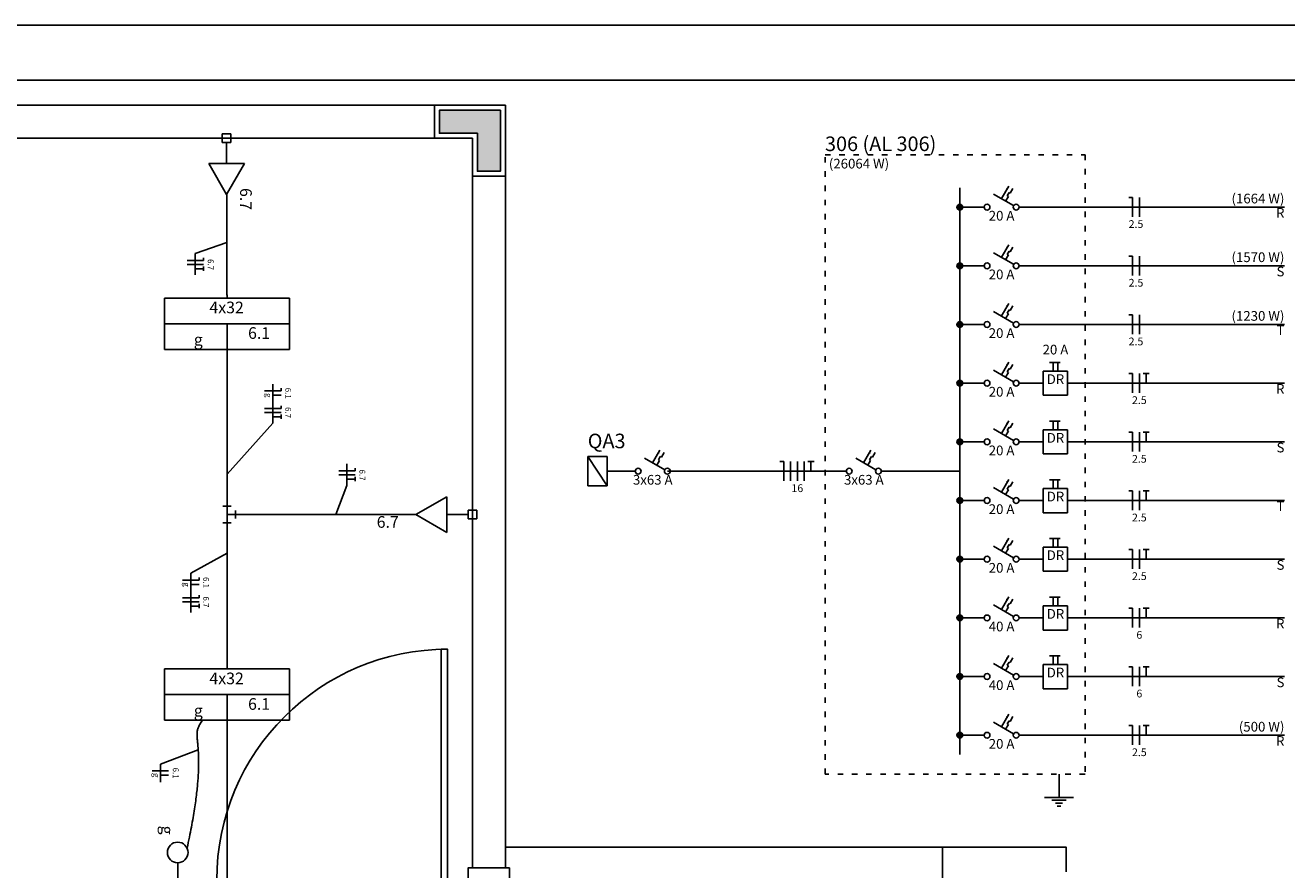
# Model space of a CAD drawing. Extents: x 0 to 220, y 0 to 90.
# Drawn here: x 175 to 198, y 75 to 90 of the extents above; entities that cross this region are included whole.
import ezdxf

# ---------------------------------------------------------------- set-up
doc = ezdxf.new("R2010")
doc.units = 0
doc.header["$MEASUREMENT"] = 0
doc.linetypes.add('DOT2', pattern=[3.175, 0, -3.175])
for name, color, linetype in [('ARQUITETURA', 1, 'CONTINUOUS'), ('DI-BARRAMENTO', 6, 'CONTINUOUS'), ('DI-DISJUNTOR', 1, 'CONTINUOUS'), ('DI-FIOS', 3, 'CONTINUOUS'), ('DI-LINHAS_DO_DIAGRAMA', 9, 'CONTINUOUS'), ('DI-PONTILHADO', 7, 'CONTINUOUS'), ('DI-TEXTOS_DO_DIAGRAMA', 7, 'CONTINUOUS'), ('DI-TÍTULO_DO_DIAGRAMA', 3, 'CONTINUOUS'), ('EL-CONDUTOS', 7, 'CONTINUOUS'), ('EL-FIOS', 3, 'CONTINUOUS'), ('EL-TEXTOS_FIOS', 4, 'CONTINUOUS'), ('EL-TEXTOS_PONTOS', 4, 'CONTINUOUS'), ('P-SIMBOL', 5, 'CONTINUOUS')]:
    doc.layers.add(name, color=color, linetype=linetype)
doc.styles.add('ARIAL', font='ARIAL.TTF')
doc.styles.add('ARIALNARROW', font='ARIALN.TTF')

msp = doc.modelspace()

# ---------------------------------------------------------------- hatches: boundary and pattern name
at = {"layer": 'ARQUITETURA', "linetype": 'CONTINUOUS'}
msp.add_hatch(color=256, dxfattribs=at).paths.add_polyline_path([(183.523, 87.344), (183.523, 88.454), (182.413, 88.454), (182.413, 88.034), (183.103, 88.034), (183.103, 87.344), (183.523, 87.344)])
at = {"layer": 'DI-DISJUNTOR', "linetype": 'CONTINUOUS'}
for points in [[(192.769, 87.074), (192.717, 87.028), (192.755, 87.006), (192.769, 87.074)], [(192.769, 86.006), (192.717, 85.96), (192.755, 85.938), (192.769, 86.006)], [(192.769, 84.938), (192.717, 84.892), (192.755, 84.87), (192.769, 84.938)], [(192.769, 83.87), (192.717, 83.824), (192.755, 83.802), (192.769, 83.87)], [(192.769, 82.803), (192.717, 82.756), (192.755, 82.734), (192.769, 82.803)], [(186.424, 82.269), (186.371, 82.222), (186.41, 82.2), (186.424, 82.269)], [(190.263, 82.269), (190.21, 82.222), (190.249, 82.2), (190.263, 82.269)], [(192.769, 81.735), (192.717, 81.689), (192.755, 81.666), (192.769, 81.735)], [(192.769, 80.667), (192.717, 80.621), (192.755, 80.599), (192.769, 80.667)], [(192.769, 79.599), (192.717, 79.553), (192.755, 79.531), (192.769, 79.599)], [(192.769, 78.531), (192.717, 78.485), (192.755, 78.463), (192.769, 78.531)], [(192.769, 77.463), (192.717, 77.417), (192.755, 77.395), (192.769, 77.463)]]:
    msp.add_hatch(color=256, dxfattribs=at).paths.add_polyline_path(points)

# ---------------------------------------------------------------- linework, layer by layer
at = {"layer": 'ARQUITETURA'}
for p, q in [((146.023, 88.544), (183.613, 88.544)), ((183.613, 74.669), (183.613, 88.544)), ((174.088, 87.944), (183.013, 87.944)), ((183.013, 74.669), (183.013, 87.944)), ((191.563, 75.044), (183.613, 75.044))]:
    msp.add_line(p, q, dxfattribs=at)
msp.add_lwpolyline([(0, 90), (0, 0), (220, 0), (220, 90)], close=True, dxfattribs=at)
at = {"layer": 'ARQUITETURA', "color": 7}
msp.add_lwpolyline([(2.5, 89), (2.5, 1), (219, 1), (219, 89)], close=True, dxfattribs=at)
at = {"layer": 'ARQUITETURA'}
for points in [[(183.613, 88.544), (183.613, 87.254), (183.013, 87.254), (183.013, 87.944), (182.323, 87.944), (182.323, 88.544), (183.613, 88.544)], [(183.523, 88.454), (183.523, 87.344), (183.103, 87.344), (183.103, 88.034), (182.413, 88.034), (182.413, 88.454), (183.523, 88.454)], [(182.563, 74.446), (182.563, 78.646), (182.443, 78.646), (182.443, 74.446), (182.563, 74.446)], [(193.813, 74.594), (193.813, 75.044), (191.563, 75.044), (191.563, 73.994)], [(183.688, 74.669), (183.688, 73.919), (182.938, 73.919), (182.938, 74.669), (183.688, 74.669)]]:
    msp.add_lwpolyline(points, dxfattribs=at)
msp.add_arc((182.563, 74.446), 4.2, 90, 180, dxfattribs=at)
at = {"layer": 'DI-BARRAMENTO', "linetype": 'CONTINUOUS'}
msp.add_line((191.88, 87.043), (191.88, 76.727), dxfattribs=at)
at = {"layer": 'DI-DISJUNTOR', "linetype": 'CONTINUOUS'}
for p, q in [((192.769, 87.074), (192.636, 86.845)), ((192.845, 87.03), (192.796, 86.944)), ((192.491, 86.928), (192.858, 86.717)), ((192.763, 86.886), (192.713, 86.8)), ((192.776, 86.955), (192.743, 86.898)), ((192.743, 86.898), (192.763, 86.886)), ((192.796, 86.944), (192.776, 86.955)), ((192.491, 85.861), (192.858, 85.649)), ((192.769, 86.006), (192.636, 85.777)), ((192.776, 85.887), (192.743, 85.83)), ((192.743, 85.83), (192.763, 85.819)), ((192.796, 85.876), (192.776, 85.887)), ((192.845, 85.962), (192.796, 85.876)), ((192.763, 85.819), (192.713, 85.733)), ((192.769, 84.938), (192.636, 84.709)), ((192.491, 84.793), (192.858, 84.581)), ((192.763, 84.751), (192.713, 84.665)), ((192.776, 84.819), (192.743, 84.762)), ((192.743, 84.762), (192.763, 84.751)), ((192.796, 84.808), (192.776, 84.819)), ((192.845, 84.894), (192.796, 84.808)), ((192.769, 83.87), (192.636, 83.641)), ((192.845, 83.826), (192.796, 83.74)), ((193.508, 83.862), (193.707, 83.862)), ((193.575, 83.707), (193.575, 83.862)), ((193.663, 83.707), (193.663, 83.862)), ((192.491, 83.725), (192.858, 83.513)), ((192.763, 83.683), (192.713, 83.597)), ((192.776, 83.751), (192.743, 83.694)), ((192.743, 83.694), (192.763, 83.683)), ((192.796, 83.74), (192.776, 83.751)), ((193.398, 83.707), (193.398, 83.266)), ((193.839, 83.707), (193.398, 83.707)), ((193.839, 83.707), (193.839, 83.266)), ((193.839, 83.266), (193.398, 83.266)), ((192.491, 82.657), (192.858, 82.445)), ((192.769, 82.803), (192.636, 82.573)), ((192.763, 82.615), (192.713, 82.529)), ((192.776, 82.684), (192.743, 82.626)), ((192.743, 82.626), (192.763, 82.615)), ((192.796, 82.672), (192.776, 82.684)), ((192.845, 82.758), (192.796, 82.672)), ((193.398, 82.64), (193.398, 82.198)), ((193.839, 82.64), (193.398, 82.64)), ((193.508, 82.794), (193.707, 82.794)), ((193.575, 82.64), (193.575, 82.794)), ((193.663, 82.64), (193.663, 82.794)), ((193.839, 82.64), (193.839, 82.198)), ((186.424, 82.269), (186.291, 82.039)), ((186.5, 82.225), (186.45, 82.139)), ((190.263, 82.269), (190.13, 82.039)), ((190.339, 82.225), (190.289, 82.139)), ((193.839, 82.198), (193.398, 82.198)), ((186.146, 82.123), (186.513, 81.911)), ((186.417, 82.081), (186.368, 81.995)), ((186.431, 82.15), (186.398, 82.092)), ((186.398, 82.092), (186.417, 82.081)), ((186.45, 82.139), (186.431, 82.15)), ((189.985, 82.123), (190.352, 81.911)), ((190.256, 82.081), (190.207, 81.995)), ((190.27, 82.15), (190.237, 82.092)), ((190.237, 82.092), (190.256, 82.081)), ((190.289, 82.139), (190.27, 82.15)), ((192.769, 81.735), (192.636, 81.506)), ((193.508, 81.726), (193.707, 81.726)), ((193.575, 81.572), (193.575, 81.726)), ((193.663, 81.572), (193.663, 81.726)), ((192.491, 81.589), (192.858, 81.378)), ((192.763, 81.547), (192.713, 81.461)), ((192.776, 81.616), (192.743, 81.558)), ((192.743, 81.558), (192.763, 81.547)), ((192.796, 81.605), (192.776, 81.616)), ((192.845, 81.691), (192.796, 81.605)), ((193.398, 81.572), (193.398, 81.13)), ((193.839, 81.572), (193.398, 81.572)), ((193.839, 81.572), (193.839, 81.13)), ((193.839, 81.13), (193.398, 81.13)), ((192.769, 80.667), (192.636, 80.438)), ((192.776, 80.548), (192.743, 80.491)), ((192.796, 80.537), (192.776, 80.548)), ((192.845, 80.623), (192.796, 80.537)), ((193.508, 80.658), (193.707, 80.658)), ((193.575, 80.504), (193.575, 80.658)), ((193.663, 80.504), (193.663, 80.658)), ((192.491, 80.522), (192.858, 80.31)), ((192.763, 80.48), (192.713, 80.394)), ((192.743, 80.491), (192.763, 80.48)), ((193.398, 80.504), (193.398, 80.063)), ((193.839, 80.504), (193.398, 80.504)), ((193.839, 80.504), (193.839, 80.063)), ((193.839, 80.063), (193.398, 80.063)), ((192.491, 79.454), (192.858, 79.242)), ((192.769, 79.599), (192.636, 79.37)), ((192.763, 79.412), (192.713, 79.326)), ((192.776, 79.48), (192.743, 79.423)), ((192.743, 79.423), (192.763, 79.412)), ((192.796, 79.469), (192.776, 79.48)), ((192.845, 79.555), (192.796, 79.469)), ((193.398, 79.436), (193.398, 78.995)), ((193.839, 79.436), (193.398, 79.436)), ((193.508, 79.59), (193.707, 79.59)), ((193.575, 79.436), (193.575, 79.59)), ((193.663, 79.436), (193.663, 79.59)), ((193.839, 79.436), (193.839, 78.995)), ((193.839, 78.995), (193.398, 78.995)), ((192.769, 78.531), (192.636, 78.302)), ((192.845, 78.487), (192.796, 78.401)), ((193.508, 78.523), (193.707, 78.523)), ((193.575, 78.368), (193.575, 78.523)), ((193.663, 78.368), (193.663, 78.523)), ((192.491, 78.386), (192.858, 78.174)), ((192.763, 78.344), (192.713, 78.258)), ((192.776, 78.412), (192.743, 78.355)), ((192.743, 78.355), (192.763, 78.344)), ((192.796, 78.401), (192.776, 78.412)), ((193.398, 78.368), (193.398, 77.927)), ((193.839, 78.368), (193.398, 78.368)), ((193.839, 78.368), (193.839, 77.927)), ((193.839, 77.927), (193.398, 77.927)), ((192.769, 77.463), (192.636, 77.234)), ((192.776, 77.344), (192.743, 77.287)), ((192.796, 77.333), (192.776, 77.344)), ((192.845, 77.419), (192.796, 77.333)), ((192.491, 77.318), (192.858, 77.106)), ((192.763, 77.276), (192.713, 77.19)), ((192.743, 77.287), (192.763, 77.276))]:
    msp.add_line(p, q, dxfattribs=at)
for centre in [(192.374, 86.69), (192.904, 86.69), (192.374, 85.622), (192.904, 85.622), (192.374, 84.555), (192.904, 84.555), (192.374, 83.487), (192.904, 83.487), (192.374, 82.419), (192.904, 82.419), (186.029, 81.885), (186.559, 81.885), (189.868, 81.885), (190.398, 81.885), (192.374, 81.351), (192.904, 81.351), (192.374, 80.283), (192.904, 80.283), (192.374, 79.215), (192.904, 79.215), (192.374, 78.148), (192.904, 78.148), (192.374, 77.08), (192.904, 77.08)]:
    msp.add_circle(centre, 0.0529, dxfattribs=at)
at = {"layer": 'DI-FIOS', "linetype": 'CONTINUOUS'}
for p, q in [((195.022, 86.867), (194.951, 86.867)), ((195.022, 86.514), (195.022, 86.867)), ((195.145, 86.514), (195.145, 86.867)), ((195.022, 85.799), (194.951, 85.799)), ((195.022, 85.446), (195.022, 85.799)), ((195.145, 85.446), (195.145, 85.799)), ((195.022, 84.731), (194.951, 84.731)), ((195.022, 84.378), (195.022, 84.731)), ((195.145, 84.378), (195.145, 84.731)), ((195.022, 83.663), (194.951, 83.663)), ((195.022, 83.31), (195.022, 83.663)), ((195.145, 83.31), (195.145, 83.663)), ((195.213, 83.663), (195.325, 83.663)), ((195.269, 83.487), (195.269, 83.663)), ((195.022, 82.595), (194.951, 82.595)), ((195.022, 82.242), (195.022, 82.595)), ((195.145, 82.242), (195.145, 82.595)), ((195.213, 82.595), (195.325, 82.595)), ((195.269, 82.419), (195.269, 82.595)), ((188.677, 82.061), (188.606, 82.061)), ((188.677, 81.708), (188.677, 82.061)), ((188.8, 81.708), (188.8, 82.061)), ((188.924, 81.708), (188.924, 82.061)), ((189.047, 81.708), (189.047, 82.061)), ((189.114, 82.061), (189.227, 82.061)), ((189.171, 81.885), (189.171, 82.061)), ((195.022, 81.528), (194.951, 81.528)), ((195.022, 81.175), (195.022, 81.528)), ((195.145, 81.175), (195.145, 81.528)), ((195.213, 81.528), (195.325, 81.528)), ((195.269, 81.351), (195.269, 81.528)), ((195.022, 80.46), (194.951, 80.46)), ((195.022, 80.107), (195.022, 80.46)), ((195.145, 80.107), (195.145, 80.46)), ((195.213, 80.46), (195.325, 80.46)), ((195.269, 80.283), (195.269, 80.46)), ((195.022, 79.392), (194.951, 79.392)), ((195.022, 79.039), (195.022, 79.392)), ((195.145, 79.039), (195.145, 79.392)), ((195.213, 79.392), (195.325, 79.392)), ((195.269, 79.215), (195.269, 79.392)), ((195.022, 78.324), (194.951, 78.324)), ((195.022, 77.971), (195.022, 78.324)), ((195.145, 77.971), (195.145, 78.324)), ((195.213, 78.324), (195.325, 78.324)), ((195.269, 78.148), (195.269, 78.324)), ((195.022, 77.256), (194.951, 77.256)), ((195.022, 76.903), (195.022, 77.256)), ((195.145, 76.903), (195.145, 77.256)), ((195.213, 77.256), (195.325, 77.256)), ((195.269, 77.08), (195.269, 77.256))]:
    msp.add_line(p, q, dxfattribs=at)
at = {"layer": 'DI-LINHAS_DO_DIAGRAMA', "linetype": 'CONTINUOUS'}
for p, q in [((191.933, 86.69), (192.321, 86.69)), ((192.957, 86.69), (197.784, 86.69)), ((191.933, 85.622), (192.321, 85.622)), ((192.957, 85.622), (197.784, 85.622)), ((191.933, 84.555), (192.321, 84.555)), ((192.957, 84.555), (197.784, 84.555)), ((191.933, 83.487), (192.321, 83.487)), ((192.957, 83.487), (193.398, 83.487)), ((193.839, 83.487), (197.784, 83.487)), ((191.933, 82.419), (192.321, 82.419)), ((192.957, 82.419), (193.398, 82.419)), ((193.839, 82.419), (197.784, 82.419)), ((185.464, 82.15), (185.111, 82.15)), ((185.111, 82.15), (185.111, 81.62)), ((185.464, 81.62), (185.111, 82.15)), ((185.464, 81.62), (185.464, 82.15)), ((185.464, 81.885), (185.976, 81.885)), ((186.559, 81.885), (189.815, 81.885)), ((190.451, 81.885), (190.839, 81.885)), ((190.839, 81.885), (191.88, 81.885)), ((185.111, 81.62), (185.464, 81.62)), ((191.933, 81.351), (192.321, 81.351)), ((192.957, 81.351), (193.398, 81.351)), ((193.839, 81.351), (197.784, 81.351)), ((191.933, 80.283), (192.321, 80.283)), ((192.957, 80.283), (193.398, 80.283)), ((193.839, 80.283), (197.784, 80.283)), ((191.933, 79.215), (192.321, 79.215)), ((192.957, 79.215), (193.398, 79.215)), ((193.839, 79.215), (197.784, 79.215)), ((191.933, 78.148), (192.321, 78.148)), ((192.957, 78.148), (193.398, 78.148)), ((193.839, 78.148), (197.784, 78.148)), ((191.933, 77.08), (192.321, 77.08)), ((192.957, 77.08), (197.784, 77.08))]:
    msp.add_line(p, q, dxfattribs=at)
at = {"layer": 'DI-LINHAS_DO_DIAGRAMA', "linetype": 'CONTINUOUS', "const_width": 0.0529}
for points in [[(191.907, 86.69, 1), (191.854, 86.69, 1)], [(191.907, 85.622, 1), (191.854, 85.622, 1)], [(191.907, 84.555, 1), (191.854, 84.555, 1)], [(191.907, 83.487, 1), (191.854, 83.487, 1)], [(191.907, 82.419, 1), (191.854, 82.419, 1)], [(191.907, 81.351, 1), (191.854, 81.351, 1)], [(191.907, 80.283, 1), (191.854, 80.283, 1)], [(191.907, 79.215, 1), (191.854, 79.215, 1)], [(191.907, 78.148, 1), (191.854, 78.148, 1)], [(191.907, 77.08, 1), (191.854, 77.08, 1)]]:
    msp.add_lwpolyline(points, format="xyb", close=True, dxfattribs=at)
at = {"layer": 'DI-LINHAS_DO_DIAGRAMA', "linetype": 'CONTINUOUS'}
for centre in [(191.88, 86.69), (191.88, 85.622), (191.88, 84.555), (191.88, 83.487), (191.88, 82.419), (191.88, 81.351), (191.88, 80.283), (191.88, 79.215), (191.88, 78.148), (191.88, 77.08)]:
    msp.add_circle(centre, 0.0529, dxfattribs=at)
at = {"layer": 'DI-PONTILHADO', "linetype": 'DOT2', "ltscale": 0.05}
msp.add_lwpolyline([(189.427, 76.374), (189.427, 87.643), (194.157, 87.643), (194.157, 76.374), (189.427, 76.374)], close=True, dxfattribs=at)
at = {"layer": 'DI-TEXTOS_DO_DIAGRAMA', "linetype": 'CONTINUOUS'}
for p, q in [((193.684, 76.374), (193.684, 75.95)), ((193.419, 75.95), (193.949, 75.95)), ((193.552, 75.897), (193.816, 75.897)), ((193.618, 75.844), (193.75, 75.844)), ((193.651, 75.791), (193.717, 75.791))]:
    msp.add_line(p, q, dxfattribs=at)
at = {"layer": 'EL-CONDUTOS', "linetype": 'CONTINUOUS'}
for p, q in [((178.626, 81.246), (178.476, 81.246)), ((178.551, 81.096), (178.551, 81.246)), ((178.551, 81.096), (178.551, 80.946)), ((178.551, 81.096), (178.701, 81.096)), ((178.701, 81.171), (178.701, 81.021)), ((178.626, 80.946), (178.476, 80.946))]:
    msp.add_line(p, q, dxfattribs=at)
for points in [[(178.544, 86.921), (178.545, 86.856), (178.545, 86.792), (178.545, 86.73), (178.545, 86.67), (178.545, 86.611), (178.545, 86.553), (178.546, 86.497), (178.546, 86.441), (178.546, 86.386), (178.546, 86.332), (178.546, 86.278), (178.546, 86.224), (178.547, 86.169), (178.547, 86.115), (178.547, 86.06), (178.547, 86.004), (178.547, 85.947), (178.547, 85.89), (178.547, 85.831), (178.548, 85.77), (178.548, 85.708), (178.548, 85.643), (178.548, 85.577), (178.548, 85.508), (178.548, 85.437), (178.549, 85.364), (178.549, 85.287), (178.549, 85.207), (178.549, 85.124), (178.55, 85.038)], [(178.551, 81.246), (178.551, 81.298), (178.551, 81.344), (178.551, 81.385), (178.551, 81.421), (178.551, 81.454), (178.551, 81.484), (178.551, 81.513), (178.551, 81.542), (178.551, 81.571), (178.551, 81.602), (178.551, 81.636), (178.551, 81.673), (178.551, 81.714), (178.551, 81.762), (178.551, 81.816), (178.551, 81.877), (178.551, 81.948), (178.551, 82.027), (178.551, 82.118), (178.551, 82.22), (178.551, 82.335), (178.551, 82.463), (178.551, 82.607), (178.551, 82.765), (178.551, 82.941), (178.551, 83.134), (178.551, 83.345), (178.551, 83.577), (178.551, 83.829), (178.551, 84.103)], [(181.989, 81.096), (181.865, 81.096), (181.746, 81.096), (181.633, 81.096), (181.524, 81.096), (181.42, 81.096), (181.32, 81.096), (181.223, 81.096), (181.129, 81.096), (181.037, 81.096), (180.947, 81.096), (180.858, 81.096), (180.77, 81.096), (180.682, 81.096), (180.593, 81.096), (180.504, 81.096), (180.413, 81.096), (180.321, 81.096), (180.226, 81.096), (180.127, 81.096), (180.026, 81.096), (179.92, 81.096), (179.81, 81.096), (179.694, 81.096), (179.574, 81.096), (179.446, 81.096), (179.313, 81.096), (179.172, 81.096), (179.023, 81.096), (178.866, 81.096), (178.701, 81.096)], [(178.551, 78.284), (178.551, 78.554), (178.551, 78.8), (178.551, 79.024), (178.551, 79.227), (178.551, 79.41), (178.551, 79.575), (178.551, 79.722), (178.551, 79.853), (178.551, 79.968), (178.551, 80.069), (178.551, 80.158), (178.551, 80.235), (178.551, 80.301), (178.551, 80.358), (178.551, 80.407), (178.551, 80.448), (178.551, 80.484), (178.551, 80.515), (178.551, 80.543), (178.551, 80.568), (178.551, 80.592), (178.551, 80.616), (178.551, 80.641), (178.551, 80.668), (178.551, 80.699), (178.551, 80.735), (178.551, 80.776), (178.551, 80.824), (178.551, 80.88), (178.551, 80.946)], [(177.825, 75.026), (177.866, 75.225), (177.902, 75.41), (177.933, 75.581), (177.958, 75.74), (177.98, 75.887), (177.997, 76.023), (178.01, 76.148), (178.02, 76.263), (178.027, 76.367), (178.031, 76.463), (178.033, 76.55), (178.033, 76.63), (178.032, 76.702), (178.029, 76.767), (178.025, 76.825), (178.021, 76.879), (178.016, 76.927), (178.012, 76.97), (178.008, 77.01), (178.006, 77.046), (178.004, 77.08), (178.004, 77.111), (178.006, 77.141), (178.011, 77.17), (178.018, 77.198), (178.028, 77.227), (178.041, 77.256), (178.059, 77.286), (178.08, 77.318), (178.106, 77.353)], [(178.551, 77.348), (178.551, 76.921), (178.551, 76.52), (178.551, 76.144), (178.551, 75.791), (178.551, 75.458), (178.551, 75.144), (178.551, 74.847), (178.551, 74.564), (178.551, 74.295), (178.551, 74.037), (178.551, 73.787), (178.551, 73.545), (178.551, 73.309), (178.551, 73.075), (178.551, 72.843), (178.551, 72.61), (178.551, 72.375), (178.551, 72.136), (178.551, 71.89), (178.551, 71.636), (178.551, 71.372), (178.551, 71.096), (178.551, 70.805), (178.551, 70.499), (178.551, 70.175), (178.551, 69.831), (178.551, 69.466), (178.551, 69.076), (178.551, 68.662), (178.551, 68.219)]]:
    msp.add_spline(points, degree=3, dxfattribs=at)
at = {"layer": 'EL-FIOS'}
for p, q in [((177.823, 85.719), (178.123, 85.719)), ((177.823, 85.644), (178.123, 85.644)), ((178.123, 85.77), (178.123, 85.719)), ((178.123, 85.609), (178.123, 85.53)), ((177.973, 85.569), (178.123, 85.569)), ((179.233, 83.346), (179.533, 83.346)), ((179.533, 83.396), (179.533, 83.346)), ((179.383, 83.266), (179.533, 83.266)), ((179.533, 83.075), (179.533, 83.025)), ((179.233, 83.025), (179.533, 83.025)), ((179.233, 82.95), (179.533, 82.95)), ((179.383, 82.875), (179.533, 82.875)), ((179.533, 82.915), (179.533, 82.835)), ((180.882, 81.941), (180.882, 81.891)), ((180.582, 81.891), (180.882, 81.891)), ((180.582, 81.816), (180.882, 81.816)), ((180.732, 81.741), (180.882, 81.741)), ((180.882, 81.781), (180.882, 81.701)), ((177.741, 79.902), (178.041, 79.902)), ((178.041, 79.952), (178.041, 79.902)), ((177.891, 79.822), (178.041, 79.822)), ((178.041, 79.631), (178.041, 79.581)), ((177.741, 79.581), (178.041, 79.581)), ((177.741, 79.506), (178.041, 79.506)), ((177.891, 79.431), (178.041, 79.431)), ((178.041, 79.471), (178.041, 79.391)), ((177.187, 76.434), (177.487, 76.434)), ((177.337, 76.354), (177.487, 76.354))]:
    msp.add_line(p, q, dxfattribs=at)
at = {"layer": 'EL-TEXTOS_FIOS'}
for p, q in [((178.546, 86.044), (177.973, 85.845)), ((177.973, 85.845), (177.973, 85.455)), ((179.383, 82.76), (179.383, 83.471)), ((178.551, 81.83), (179.383, 82.76)), ((180.732, 81.626), (180.732, 82.016)), ((180.531, 81.096), (180.732, 81.626)), ((178.551, 80.395), (177.891, 80.027)), ((177.891, 80.027), (177.891, 79.316)), ((178.026, 76.816), (177.337, 76.555)), ((177.337, 76.555), (177.337, 76.229))]:
    msp.add_line(p, q, dxfattribs=at)
at = {"layer": 'P-SIMBOL'}
for p, q in [((178.462, 88.024), (178.621, 88.024)), ((178.462, 87.865), (178.462, 88.024)), ((178.621, 88.024), (178.621, 87.865)), ((178.621, 87.865), (178.462, 87.865)), ((178.542, 87.481), (178.542, 87.865)), ((178.542, 86.918), (178.218, 87.481)), ((178.218, 87.481), (178.867, 87.481)), ((178.867, 87.481), (178.542, 86.918)), ((177.412, 84.102), (177.412, 85.036)), ((179.688, 85.036), (177.412, 85.036)), ((179.688, 84.102), (179.688, 85.036)), ((179.688, 84.569), (177.412, 84.569)), ((178.551, 84.569), (178.551, 84.102)), ((179.688, 84.102), (177.412, 84.102)), ((181.987, 81.096), (182.55, 81.421)), ((182.55, 81.421), (182.55, 80.771)), ((182.55, 80.771), (181.987, 81.096)), ((182.55, 81.096), (182.934, 81.096)), ((182.934, 81.016), (182.934, 81.175)), ((182.934, 81.175), (183.093, 81.175)), ((183.093, 81.016), (182.934, 81.016)), ((183.093, 81.175), (183.093, 81.016)), ((177.412, 77.352), (177.412, 78.286)), ((179.688, 78.286), (177.412, 78.286)), ((179.688, 77.352), (179.688, 78.286)), ((179.688, 77.819), (177.412, 77.819)), ((178.551, 77.819), (178.551, 77.352)), ((179.688, 77.352), (177.412, 77.352)), ((177.652, 74.759), (177.652, 74.374))]:
    msp.add_line(p, q, dxfattribs=at)
msp.add_circle((177.652, 74.947), 0.188, dxfattribs=at)

# ---------------------------------------------------------------- texts
at = {"layer": 'DI-DISJUNTOR', "char_height": 0.1765, "width": 0.4236, "attachment_point": 8, "style": 'ARIALNARROW'}
for insert in [(193.619, 83.416), (193.619, 82.348), (193.619, 81.28), (193.619, 80.213), (193.619, 79.145), (193.619, 78.077)]:
    msp.add_mtext('DR', dxfattribs=dict(at, insert=insert))
at = {"layer": 'DI-TEXTOS_DO_DIAGRAMA', "style": 'ARIALNARROW'}
for s, insert, char_height, width, attachment_point in [('(26064 W)', (189.497, 87.338), 0.1765, 1.9062, 7), ('(1664 W)', (197.784, 86.703), 0.1765, 1.6944, 9), ('20 A', (192.639, 86.39), 0.1765, 0.8472, 8), ('R', (197.784, 86.443), 0.176, 0.2118, 9), ('2.5', (195.084, 86.267), 0.1412, 0.50832, 8), ('(1570 W)', (197.784, 85.635), 0.1765, 1.6944, 9), ('S', (197.784, 85.375), 0.176, 0.2118, 9), ('20 A', (192.639, 85.322), 0.1765, 0.8472, 8), ('2.5', (195.084, 85.199), 0.1412, 0.50832, 8), ('(1230 W)', (197.784, 84.567), 0.1765, 1.6944, 9), ('20 A', (192.639, 84.254), 0.1765, 0.8472, 8), ('T', (197.784, 84.307), 0.176, 0.2118, 9), ('2.5', (195.084, 84.131), 0.1412, 0.50832, 8), ('20 A', (193.619, 83.954), 0.1765, 0.8472, 8), ('20 A', (192.639, 83.187), 0.1765, 0.8472, 8), ('R', (197.784, 83.24), 0.176, 0.2118, 9), ('2.5', (195.145, 83.063), 0.1412, 0.50832, 8), ('S', (197.784, 82.172), 0.176, 0.2118, 9), ('20 A', (192.639, 82.119), 0.1765, 0.8472, 8), ('2.5', (195.145, 81.995), 0.1412, 0.50832, 8), ('3x63 A', (186.294, 81.585), 0.1765, 1.2708, 8), ('3x63 A', (190.133, 81.585), 0.1765, 1.2708, 8), ('16', (188.924, 81.461), 0.1412, 0.33888, 8), ('20 A', (192.639, 81.051), 0.1765, 0.8472, 8), ('T', (197.784, 81.104), 0.176, 0.2118, 9), ('2.5', (195.145, 80.927), 0.1412, 0.50832, 8), ('20 A', (192.639, 79.983), 0.1765, 0.8472, 8), ('S', (197.784, 80.036), 0.176, 0.2118, 9), ('2.5', (195.145, 79.86), 0.1412, 0.50832, 8), ('R', (197.784, 78.968), 0.176, 0.2118, 9), ('40 A', (192.639, 78.915), 0.1765, 0.8472, 8), ('6', (195.145, 78.792), 0.141, 0.16944, 8), ('40 A', (192.639, 77.848), 0.1765, 0.8472, 8), ('S', (197.784, 77.9), 0.176, 0.2118, 9), ('6', (195.145, 77.724), 0.141, 0.16944, 8), ('(500 W)', (197.784, 77.092), 0.1765, 1.4826, 9), ('20 A', (192.639, 76.78), 0.1765, 0.8472, 8), ('R', (197.784, 76.833), 0.176, 0.2118, 9), ('2.5', (195.145, 76.656), 0.1412, 0.50832, 8)]:
    msp.add_mtext(s, dxfattribs=dict(at, insert=insert, char_height=char_height, width=width, attachment_point=attachment_point))
at = {"layer": 'DI-TÍTULO_DO_DIAGRAMA', "attachment_point": 7, "style": 'ARIALNARROW'}
for s, insert, char_height, width in [('306 (AL 306)', (189.427, 87.627), 0.26475, 3.8124), ('QA3', (185.111, 82.22), 0.2647, 0.9531)]:
    msp.add_mtext(s, dxfattribs=dict(at, insert=insert, char_height=char_height, width=width))
at = {"layer": 'EL-TEXTOS_FIOS', "attachment_point": 8, "rotation": 270, "style": 'ARIALNARROW'}
for s, insert, char_height, width in [('6.7', (178.166, 85.645), 0.1059, 0.38124), ('6.1', (179.576, 83.303), 0.1059, 0.38124), ('g', (179.221, 83.266), 0.106, 0.12708), ('6.7', (179.576, 82.951), 0.1059, 0.38124), ('6.7', (180.924, 81.815), 0.1059, 0.38124), ('6.1', (178.083, 79.859), 0.1059, 0.38124), ('g', (177.729, 79.822), 0.106, 0.12708), ('6.7', (178.083, 79.505), 0.1059, 0.38124), ('6.1', (177.53, 76.391), 0.1059, 0.38124), ('g', (177.175, 76.354), 0.106, 0.12708)]:
    msp.add_mtext(s, dxfattribs=dict(at, insert=insert, char_height=char_height, width=width))
at = {"layer": 'EL-TEXTOS_PONTOS', "style": 'ARIAL'}
for s, insert, char_height, width, attachment_point, rotation in [('6.7', (178.721, 86.837), 0.2118, 0.76248, 8, 270), ('4x32', (178.542, 84.692), 0.2118, 1.01664, 8, 0.0002), ('6.1', (179.133, 84.227), 0.2118, 0.76248, 8, 0.0002), ('g', (178.027, 84.106), 0.212, 0.25416, 8, 0.0002), ('6.7', (181.473, 80.789), 0.2118, 0.76248, 8, 0.0002), ('4x32', (178.542, 77.942), 0.2118, 1.01664, 8, 0.0002), ('g', (178.027, 77.356), 0.212, 0.25416, 8, 0.0002), ('6.1', (179.133, 77.477), 0.2118, 0.76248, 8, 0.0002), ('g', (177.291, 75.272), 0.212, 0.25416, 9, 270)]:
    msp.add_mtext(s, dxfattribs=dict(at, insert=insert, char_height=char_height, width=width, attachment_point=attachment_point, rotation=rotation))

doc.saveas('drawing.dxf')
